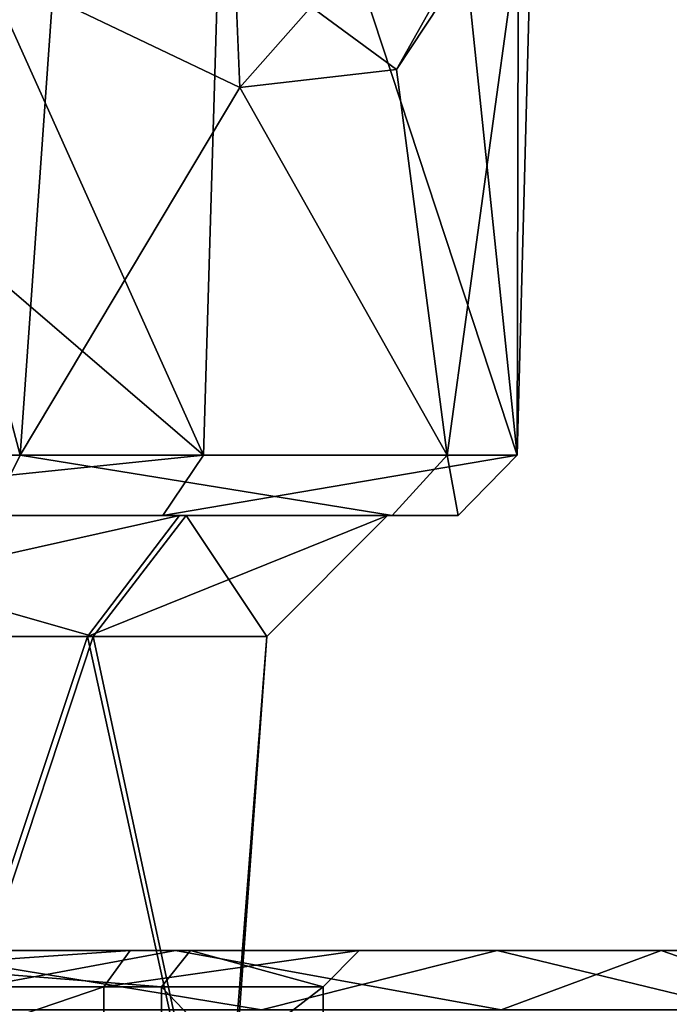
# Model space of a CAD drawing. Units: centimetres. Extents: x -8.7 to 10.5, y -2.9 to 6.1.
# Drawn here: x -0.1 to 0.5, y 4 to 4.8 of the extents above; entities that cross this region are included whole.
import ezdxf

# ---------------------------------------------------------------- set-up
doc = ezdxf.new("R2010")
doc.units = ezdxf.units.CM
doc.header["$MEASUREMENT"] = 0
doc.layers.add('ACAD_FREEWAY_COMPONENT_10_Mesh_0', color=7, linetype='Continuous')
doc.layers.add('ACAD_FREEWAY_COMPONENT_7_Mesh_0', color=7, linetype='Continuous')

msp = doc.modelspace()

# ---------------------------------------------------------------- linework, layer by layer
at = {"layer": 'ACAD_FREEWAY_COMPONENT_10_Mesh_0'}
for points in [[(0.09643, 5.17377, 0.81642), (0.33484, 4.45, 0.38023), (0.18632, 5.875, 0.71318)], [(0.33686, 5.31371, 0.37015), (0.18632, 5.875, 0.71318), (0.33484, 4.45, 0.38023)], [(0.34871, 4.97135, 0.12962), (0.33686, 5.31371, 0.37015), (0.33484, 4.45, 0.38023)], [(-0.59152, 4.45, -0.63632), (-0.26816, 5.17377, -0.60997), (-0.07703, 4.45, -0.53017)], [(-0.26816, 5.17377, -0.60997), (-0.05029, 4.82863, -0.51429), (-0.07703, 4.45, -0.53017)], [(0.09643, 5.17377, 0.81642), (-0.09536, 4.82863, 0.95726), (0.0749, 4.45, 0.83674)], [(0.33484, 4.45, 0.38023), (0.09643, 5.17377, 0.81642), (0.0749, 4.45, 0.83674)], [(0.23476, 4.7693, -0.22294), (0.34871, 4.97135, 0.12962), (0.27681, 4.45, -0.14188)], [(0.23476, 4.7693, -0.22294), (0.33104, 4.91486, -0.04238), (0.34871, 4.97135, 0.12962)], [(0.27681, 4.45, -0.14188), (0.34871, 4.97135, 0.12962), (0.33484, 4.45, 0.38023)], [(0.16399, 4.82122, -0.37115), (0.33104, 4.91486, -0.04238), (0.23476, 4.7693, -0.22294)], [(0.10508, 4.75441, -0.39089), (-0.05029, 4.82863, -0.51429), (0.10168, 4.83422, -0.43735)], [(0.16399, 4.82122, -0.37115), (0.10508, 4.75441, -0.39089), (0.10168, 4.83422, -0.43735)], [(-0.09536, 4.82863, 0.95726), (-0.27991, 4.75441, 1.03012), (0.0749, 4.45, 0.83674)], [(-0.05029, 4.82863, -0.51429), (0.10508, 4.75441, -0.39089), (-0.07703, 4.45, -0.53017)], [(0.10508, 4.75441, -0.39089), (0.16399, 4.82122, -0.37115), (0.23476, 4.7693, -0.22294)], [(0.10508, 4.75441, -0.39089), (0.23476, 4.7693, -0.22294), (0.27681, 4.45, -0.14188)], [(0.0749, 4.45, 0.83674), (-0.27991, 4.75441, 1.03012), (-0.40373, 4.45, 1.05327)], [(-0.07703, 4.45, -0.53017), (0.10508, 4.75441, -0.39089), (0.27681, 4.45, -0.14188)], [(-0.07703, 4.45, -0.53017), (-0.10177, 4.4, -0.48672), (-0.59152, 4.45, -0.63632)], [(-0.40373, 4.45, 1.05327), (-0.40925, 4.4, 1.00358), (0.0749, 4.45, 0.83674)], [(-0.40925, 4.4, 1.00358), (0.04122, 4.4, 0.79978), (0.0749, 4.45, 0.83674)], [(-0.10177, 4.4, -0.48672), (-0.07703, 4.45, -0.53017), (0.23125, 4.4, -0.12128)], [(0.27681, 4.45, -0.14188), (0.23125, 4.4, -0.12128), (-0.07703, 4.45, -0.53017)], [(0.28587, 4.4, 0.37013), (0.33484, 4.45, 0.38023), (0.04122, 4.4, 0.79978)], [(0.0749, 4.45, 0.83674), (0.04122, 4.4, 0.79978), (0.33484, 4.45, 0.38023)], [(0.28587, 4.4, 0.37013), (0.23125, 4.4, -0.12128), (0.27681, 4.45, -0.14188)], [(0.33484, 4.45, 0.38023), (0.28587, 4.4, 0.37013), (0.27681, 4.45, -0.14188)], [(-0.40925, 4.4, 1.00358), (-0.36747, 4.4, 0.9217), (0.04122, 4.4, 0.79978)], [(0.05496, 4.4, -0.26086), (-0.39277, 4.3, -0.40767), (-0.376, 4.4, -0.50625)], [(-0.39277, 4.3, -0.40767), (0.05496, 4.4, -0.26086), (-0.02126, 4.3, -0.19612)], [(-0.38542, 4.3, 0.82332), (-0.01645, 4.3, 0.60735), (-0.36747, 4.4, 0.9217)], [(0.05496, 4.4, -0.26086), (-0.376, 4.4, -0.50625), (-0.10177, 4.4, -0.48672)], [(0.06053, 4.4, 0.67117), (0.04122, 4.4, 0.79978), (-0.36747, 4.4, 0.9217)], [(-0.36747, 4.4, 0.9217), (-0.01645, 4.3, 0.60735), (0.06053, 4.4, 0.67117)], [(0.23125, 4.4, -0.12128), (0.05496, 4.4, -0.26086), (-0.10177, 4.4, -0.48672)], [(0.12736, 4.3, 0.20474), (-0.02126, 4.3, -0.19612), (0.22736, 4.4, 0.20414)], [(0.22736, 4.4, 0.20414), (-0.02126, 4.3, -0.19612), (0.05496, 4.4, -0.26086)], [(0.12736, 4.3, 0.20474), (0.06053, 4.4, 0.67117), (-0.01645, 4.3, 0.60735)], [(0.04122, 4.4, 0.79978), (0.06053, 4.4, 0.67117), (0.28587, 4.4, 0.37013)], [(0.05496, 4.4, -0.26086), (0.23125, 4.4, -0.12128), (0.22736, 4.4, 0.20414)], [(0.06053, 4.4, 0.67117), (0.22736, 4.4, 0.20414), (0.28587, 4.4, 0.37013)], [(0.06053, 4.4, 0.67117), (0.12736, 4.3, 0.20474), (0.22736, 4.4, 0.20414)], [(0.28587, 4.4, 0.37013), (0.22736, 4.4, 0.20414), (0.23125, 4.4, -0.12128)], [(-0.02126, 4.3, -0.19612), (-0.18836, 3.8, -0.33465), (-0.39277, 4.3, -0.40767)], [(-0.38542, 4.3, 0.82332), (-0.1819, 3.8, 0.74786), (-0.01645, 4.3, 0.60735)], [(-0.18836, 3.8, -0.33465), (-0.02126, 4.3, -0.19612), (0.0884, 3.8, -0.00879)], [(0.09095, 3.8, 0.41872), (-0.01645, 4.3, 0.60735), (-0.1819, 3.8, 0.74786)], [(0.12736, 4.3, 0.20474), (0.0884, 3.8, -0.00879), (-0.02126, 4.3, -0.19612)], [(-0.01645, 4.3, 0.60735), (0.09095, 3.8, 0.41872), (0.12736, 4.3, 0.20474)], [(0.09095, 3.8, 0.41872), (0.0884, 3.8, -0.00879), (0.12736, 4.3, 0.20474)]]:
    msp.add_3dface(points, dxfattribs=at)
at = {"layer": 'ACAD_FREEWAY_COMPONENT_7_Mesh_0'}
for points in [[(-0.52569, 4.04, -0.96055), (-0.33952, 4.04, -0.58649), (0.05176, 4.04, -0.80609)], [(0.05176, 4.04, -0.80609), (-0.21294, 3.99087, -0.97313), (-0.52569, 4.04, -0.96055)], [(0.12303, 3.99087, 1.01969), (-0.17655, 4.04, 1.11036), (-0.4731, 3.99087, 1.21053)], [(-0.0076, 4.01, 0.56171), (-0.41958, 4.01, 0.77019), (0.01428, 4.04, 0.58223)], [(0.01428, 4.04, 0.58223), (-0.41958, 4.01, 0.77019), (-0.41601, 4.04, 0.79998)], [(-0.41601, 4.04, 0.79998), (-0.17655, 4.04, 1.11036), (0.01428, 4.04, 0.58223)], [(0.04019, 4.01, -0.30474), (-0.33952, 4.04, -0.58649), (-0.34635, 4.01, -0.55728)], [(-0.33952, 4.04, -0.58649), (0.0642, 4.04, -0.32273), (0.05176, 4.04, -0.80609)], [(-0.33952, 4.04, -0.58649), (0.04019, 4.01, -0.30474), (0.0642, 4.04, -0.32273)], [(-0.21294, 3.99087, -0.97313), (0.05176, 4.04, -0.80609), (0.32166, 3.99087, -0.64758)], [(-0.17655, 4.04, 1.11036), (0.31834, 4.04, 0.7751), (0.01428, 4.04, 0.58223)], [(0.31834, 4.04, 0.7751), (-0.17655, 4.04, 1.11036), (0.12303, 3.99087, 1.01969)], [(0.20393, 4.04, 0.13883), (-0.0076, 4.01, 0.56171), (0.01428, 4.04, 0.58223)], [(-0.0076, 4.01, 0.56171), (0.20393, 4.04, 0.13883), (0.17398, 4.01, 0.13718)], [(0.20393, 4.04, 0.13883), (0.01428, 4.04, 0.58223), (0.55342, 4.04, 0.2255)], [(0.55342, 4.04, 0.2255), (0.01428, 4.04, 0.58223), (0.31834, 4.04, 0.7751)], [(0.04019, 4.01, -0.30474), (0.17398, 4.01, 0.13718), (0.0642, 4.04, -0.32273)], [(0.05176, 4.04, -0.80609), (0.0642, 4.04, -0.32273), (0.45404, 4.04, -0.36394)], [(0.05176, 4.04, -0.80609), (0.45404, 4.04, -0.36394), (0.32166, 3.99087, -0.64758)], [(0.20393, 4.04, 0.13883), (0.45404, 4.04, -0.36394), (0.0642, 4.04, -0.32273)], [(0.0642, 4.04, -0.32273), (0.17398, 4.01, 0.13718), (0.20393, 4.04, 0.13883)], [(0.52135, 3.99087, 0.53686), (0.31834, 4.04, 0.7751), (0.12303, 3.99087, 1.01969)], [(0.45404, 4.04, -0.36394), (0.20393, 4.04, 0.13883), (0.55342, 4.04, 0.2255)], [(0.55342, 4.04, 0.2255), (0.31834, 4.04, 0.7751), (0.52135, 3.99087, 0.53686)], [(0.32166, 3.99087, -0.64758), (0.45404, 4.04, -0.36394), (0.5954, 3.99087, -0.08468)], [(0.55342, 4.04, 0.2255), (0.5954, 3.99087, -0.08468), (0.45404, 4.04, -0.36394)], [(-0.0076, 3.87, 0.56171), (-0.41958, 3.87, 0.77019), (-0.0076, 4.01, 0.56171)], [(-0.0076, 4.01, 0.56171), (-0.41958, 3.87, 0.77019), (-0.41958, 4.01, 0.77019)], [(-0.34635, 4.01, -0.55728), (0.04019, 3.87, -0.30474), (0.04019, 4.01, -0.30474)], [(0.04019, 3.87, -0.30474), (-0.34635, 4.01, -0.55728), (-0.34635, 3.87, -0.55728)], [(0.17398, 4.01, 0.13718), (-0.0076, 3.87, 0.56171), (-0.0076, 4.01, 0.56171)], [(-0.0076, 3.87, 0.56171), (0.17398, 4.01, 0.13718), (0.17398, 3.87, 0.13718)], [(0.04019, 3.87, -0.30474), (0.17398, 3.87, 0.13718), (0.04019, 4.01, -0.30474)], [(0.04019, 4.01, -0.30474), (0.17398, 3.87, 0.13718), (0.17398, 4.01, 0.13718)]]:
    msp.add_3dface(points, dxfattribs=at)

doc.saveas('drawing.dxf')
